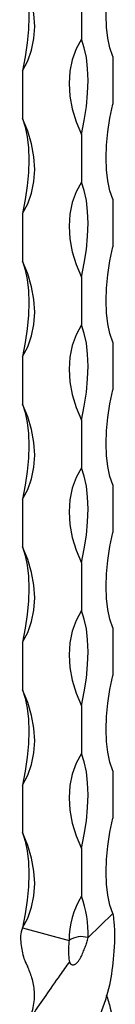
# Model space of a CAD drawing. Units: millimetres. Extents: x 35 to 2044, y 35 to 1435.
# Drawn here: x 1920 to 1937, y 734 to 911 of the extents above; entities that cross this region are included whole.
import ezdxf

# ---------------------------------------------------------------- set-up
doc = ezdxf.new("R2010")
doc.units = ezdxf.units.MM
doc.header["$LTSCALE"] = 7

msp = doc.modelspace()

# ---------------------------------------------------------------- linework, layer by layer
at = {"color": 7, "linetype": 'Continuous', "lineweight": 25}
for p, q in [((1930.79, 916.47), (1930.79, 907.89)), ((1936.39, 904.79), (1936.39, 896.22)), ((1920.18, 902.21), (1920.18, 893.64)), ((1930.79, 890.75), (1930.79, 882.18)), ((1936.39, 879.07), (1936.39, 870.5)), ((1920.18, 876.49), (1920.18, 867.92)), ((1930.79, 865.04), (1930.79, 856.46)), ((1936.39, 853.36), (1936.39, 844.79)), ((1920.18, 850.78), (1920.18, 842.21)), ((1930.79, 839.32), (1930.79, 830.75)), ((1936.39, 827.64), (1936.39, 819.07)), ((1920.18, 825.06), (1920.18, 816.49)), ((1930.79, 813.61), (1930.79, 805.03)), ((1936.39, 801.93), (1936.39, 793.36)), ((1920.18, 799.35), (1920.18, 790.78)), ((1930.79, 787.89), (1930.79, 779.32)), ((1936.39, 776.21), (1936.39, 767.64)), ((1920.18, 773.63), (1920.18, 765.06)), ((1930.79, 762.18), (1930.79, 753.6)), ((1931.96, 746.17), (1936.39, 750.5)), ((1920.18, 747.92), (1928.58, 745.63))]:
    msp.add_line(p, q, dxfattribs=at)
at = {"color": 7, "linetype": 'Continuous', "lineweight": 25, "flags": 128}
for points in [[(1936.39, 904.79), (1935.89, 906.32), (1935.52, 908.09), (1935.3, 910.07), (1935.22, 912.22), (1935.3, 914.52), (1935.52, 916.93), (1935.89, 919.41), (1936.39, 921.93)], [(1920.18, 902.21), (1921.13, 903.97), (1921.83, 905.91), (1922.25, 907.99), (1922.39, 910.18), (1922.25, 912.44), (1921.83, 914.75), (1921.13, 917.06), (1920.18, 919.35)], [(1920.18, 919.35), (1920.68, 917.81), (1921.05, 916.05), (1921.27, 914.07), (1921.34, 911.92), (1921.27, 909.62), (1921.05, 907.21), (1920.68, 904.73), (1920.18, 902.21)], [(1930.79, 907.89), (1929.83, 906.13), (1929.14, 904.19), (1928.72, 902.11), (1928.58, 899.92), (1928.72, 897.66), (1929.14, 895.35), (1929.83, 893.04), (1930.79, 890.75)], [(1930.79, 890.75), (1931.29, 893.27), (1931.66, 895.75), (1931.88, 898.16), (1931.96, 900.46), (1931.88, 902.61), (1931.66, 904.59), (1931.29, 906.36), (1930.79, 907.89)], [(1936.39, 879.07), (1935.89, 880.61), (1935.52, 882.38), (1935.3, 884.35), (1935.22, 886.51), (1935.3, 888.8), (1935.52, 891.21), (1935.89, 893.7), (1936.39, 896.22)], [(1920.18, 876.49), (1921.13, 878.26), (1921.83, 880.2), (1922.25, 882.28), (1922.39, 884.46), (1922.25, 886.73), (1921.83, 889.03), (1921.13, 891.35), (1920.18, 893.64)], [(1920.18, 893.64), (1920.68, 892.1), (1921.05, 890.33), (1921.27, 888.36), (1921.34, 886.2), (1921.27, 883.9), (1921.05, 881.5), (1920.68, 879.01), (1920.18, 876.49)], [(1930.79, 882.18), (1929.83, 880.41), (1929.14, 878.47), (1928.72, 876.4), (1928.58, 874.21), (1928.72, 871.94), (1929.14, 869.64), (1929.83, 867.32), (1930.79, 865.04)], [(1930.79, 865.04), (1931.29, 867.56), (1931.66, 870.04), (1931.88, 872.45), (1931.96, 874.75), (1931.88, 876.9), (1931.66, 878.87), (1931.29, 880.64), (1930.79, 882.18)], [(1936.39, 853.36), (1935.89, 854.89), (1935.52, 856.66), (1935.3, 858.64), (1935.22, 860.79), (1935.3, 863.09), (1935.52, 865.5), (1935.89, 867.98), (1936.39, 870.5)], [(1920.18, 850.78), (1921.13, 852.54), (1921.83, 854.48), (1922.25, 856.56), (1922.39, 858.75), (1922.25, 861.01), (1921.83, 863.32), (1921.13, 865.63), (1920.18, 867.92)], [(1920.18, 867.92), (1920.68, 866.38), (1921.05, 864.62), (1921.27, 862.64), (1921.34, 860.49), (1921.27, 858.19), (1921.05, 855.78), (1920.68, 853.3), (1920.18, 850.78)], [(1930.79, 856.46), (1929.83, 854.7), (1929.14, 852.76), (1928.72, 850.68), (1928.58, 848.49), (1928.72, 846.23), (1929.14, 843.92), (1929.83, 841.61), (1930.79, 839.32)], [(1930.79, 839.32), (1931.29, 841.84), (1931.66, 844.32), (1931.88, 846.73), (1931.96, 849.03), (1931.88, 851.18), (1931.66, 853.16), (1931.29, 854.93), (1930.79, 856.46)], [(1936.39, 827.64), (1935.89, 829.18), (1935.52, 830.95), (1935.3, 832.92), (1935.22, 835.08), (1935.3, 837.37), (1935.52, 839.78), (1935.89, 842.27), (1936.39, 844.79)], [(1920.18, 825.06), (1921.13, 826.83), (1921.83, 828.77), (1922.25, 830.85), (1922.39, 833.03), (1922.25, 835.3), (1921.83, 837.6), (1921.13, 839.92), (1920.18, 842.21)], [(1920.18, 842.21), (1920.68, 840.67), (1921.05, 838.9), (1921.27, 836.93), (1921.34, 834.77), (1921.27, 832.47), (1921.05, 830.07), (1920.68, 827.58), (1920.18, 825.06)], [(1930.79, 830.75), (1929.83, 828.98), (1929.14, 827.04), (1928.72, 824.97), (1928.58, 822.78), (1928.72, 820.51), (1929.14, 818.21), (1929.83, 815.89), (1930.79, 813.61)], [(1930.79, 813.61), (1931.29, 816.13), (1931.66, 818.61), (1931.88, 821.02), (1931.96, 823.32), (1931.88, 825.47), (1931.66, 827.44), (1931.29, 829.21), (1930.79, 830.75)], [(1936.39, 801.93), (1935.89, 803.46), (1935.52, 805.23), (1935.3, 807.21), (1935.22, 809.36), (1935.3, 811.66), (1935.52, 814.07), (1935.89, 816.55), (1936.39, 819.07)], [(1920.18, 799.35), (1921.13, 801.11), (1921.83, 803.05), (1922.25, 805.13), (1922.39, 807.32), (1922.25, 809.58), (1921.83, 811.89), (1921.13, 814.2), (1920.18, 816.49)], [(1920.18, 816.49), (1920.68, 814.95), (1921.05, 813.19), (1921.27, 811.21), (1921.34, 809.06), (1921.27, 806.76), (1921.05, 804.35), (1920.68, 801.87), (1920.18, 799.35)], [(1930.79, 805.03), (1929.83, 803.27), (1929.14, 801.33), (1928.72, 799.25), (1928.58, 797.06), (1928.72, 794.8), (1929.14, 792.49), (1929.83, 790.18), (1930.79, 787.89)], [(1930.79, 787.89), (1931.29, 790.41), (1931.66, 792.89), (1931.88, 795.3), (1931.96, 797.6), (1931.88, 799.75), (1931.66, 801.73), (1931.29, 803.5), (1930.79, 805.03)], [(1936.39, 776.21), (1935.89, 777.75), (1935.52, 779.52), (1935.3, 781.49), (1935.22, 783.65), (1935.3, 785.94), (1935.52, 788.35), (1935.89, 790.84), (1936.39, 793.36)], [(1920.18, 773.63), (1921.13, 775.4), (1921.83, 777.34), (1922.25, 779.42), (1922.39, 781.6), (1922.25, 783.87), (1921.83, 786.17), (1921.13, 788.49), (1920.18, 790.78)], [(1920.18, 790.78), (1920.68, 789.24), (1921.05, 787.47), (1921.27, 785.5), (1921.34, 783.34), (1921.27, 781.04), (1921.05, 778.64), (1920.68, 776.15), (1920.18, 773.63)], [(1930.79, 779.32), (1929.83, 777.55), (1929.14, 775.61), (1928.72, 773.54), (1928.58, 771.35), (1928.72, 769.08), (1929.14, 766.78), (1929.83, 764.46), (1930.79, 762.18)], [(1930.79, 762.18), (1931.29, 764.7), (1931.66, 767.18), (1931.88, 769.59), (1931.96, 771.89), (1931.88, 774.04), (1931.66, 776.01), (1931.29, 777.78), (1930.79, 779.32)], [(1936.39, 750.5), (1935.89, 752.03), (1935.52, 753.8), (1935.3, 755.78), (1935.22, 757.93), (1935.3, 760.23), (1935.52, 762.64), (1935.89, 765.12), (1936.39, 767.64)], [(1920.18, 747.92), (1921.13, 749.68), (1921.83, 751.62), (1922.25, 753.7), (1922.39, 755.89), (1922.25, 758.15), (1921.83, 760.46), (1921.13, 762.77), (1920.18, 765.06)], [(1920.18, 765.06), (1920.68, 763.52), (1921.05, 761.76), (1921.27, 759.78), (1921.34, 757.63), (1921.27, 755.33), (1921.05, 752.92), (1920.68, 750.44), (1920.18, 747.92)]]:
    msp.add_lwpolyline(points, dxfattribs=at)
at = {"color": 7, "linetype": 'Continuous', "lineweight": 25}
for centre, radius, start, end in [((1943.15, 745.88), 14.57, 148.0078, 180.9847), ((1911.62, 746.79), 20.35, 358.2661, 19.5757), ((1930.81, 742.49), 3.85, 72.696, 125.3989)]:
    msp.add_arc(centre, radius, start, end, dxfattribs=at)
for points, knots in [([(1936.39, 750.5), (1936.47, 750.02), (1936.89, 747.54), (1936.6, 743.19), (1935.98, 737.53), (1934.26, 732.36), (1931.92, 727.54), (1929.2, 723.13), (1926.35, 719.13), (1923.71, 715.62), (1921.55, 712.48), (1920.15, 709.69), (1919.65, 707.03), (1919.97, 704.75), (1920.77, 703.2), (1921.07, 702.62)], [0, 0, 0, 0, 0.022014, 0.114056, 0.196029, 0.280541, 0.360798, 0.443086, 0.526658, 0.61279, 0.695023, 0.779583, 0.862573, 0.948001, 1, 1, 1, 1]), ([(1920.18, 747.92), (1920.1, 747.67), (1919.68, 746.42), (1920.02, 744.57), (1920.3, 742.43), (1920.99, 741.25), (1921.11, 741.04)], [0, 0, 0, 0, 0.1031136, 0.5342356, 0.9181911, 1, 1, 1, 1]), ([(1928.58, 745.63), (1928.53, 745.32), (1928.5, 745.01), (1928.47, 744.39), (1928.46, 744.07), (1928.46, 743.44), (1928.47, 743.11), (1928.51, 742.46), (1928.54, 742.13), (1928.61, 741.81)], [0, 0, 0, 0, 0.25, 0.25, 0.5, 0.5, 0.75, 0.75, 1, 1, 1, 1]), ([(1928.61, 741.81), (1928.64, 741.68), (1928.69, 741.55), (1928.85, 741.4), (1928.91, 741.35), (1929.07, 741.29), (1929.17, 741.27), (1929.34, 741.27), (1929.4, 741.28), (1929.53, 741.32), (1929.6, 741.35), (1929.74, 741.43), (1929.81, 741.48), (1929.94, 741.6), (1930.01, 741.66), (1930.19, 741.87), (1930.3, 742.01), (1930.49, 742.31), (1930.58, 742.47), (1930.82, 742.93), (1930.95, 743.23), (1931.21, 743.84), (1931.32, 744.14), (1931.49, 744.58), (1931.55, 744.73), (1931.66, 745.01), (1931.71, 745.15), (1931.86, 745.58), (1931.94, 745.86), (1931.96, 746.17)], [0, 0, 0, 0, 0.125, 0.125, 0.1875, 0.1875, 0.25, 0.25, 0.28125, 0.28125, 0.3125, 0.3125, 0.34375, 0.34375, 0.375, 0.375, 0.4375, 0.4375, 0.5, 0.5, 0.625, 0.625, 0.75, 0.75, 0.8125, 0.8125, 0.875, 0.875, 1, 1, 1, 1]), ([(1928.61, 741.81), (1928.04, 741.01), (1926.54, 738.91), (1924.28, 735.64), (1922.08, 732.47), (1920.46, 729.7), (1919.65, 727.1), (1919.8, 724.57), (1920.62, 722.79), (1921.02, 721.93)], [0, 0, 0, 0, 0.0927653, 0.2444685, 0.4008724, 0.5493999, 0.7016877, 0.8563505, 1, 1, 1, 1]), ([(1921.03, 741.06), (1921.32, 740.37), (1921.95, 738.88), (1922.37, 736.35), (1922.22, 733.42), (1921.38, 731.47), (1920.94, 730.44)], [0, 0, 0, 0, 0.2048759, 0.4381386, 0.7009849, 1, 1, 1, 1]), ([(1935.24, 735.84), (1935.5, 735.04), (1936.31, 732.53), (1936.91, 728.04), (1936.73, 722.48), (1935.58, 717.02), (1933.7, 711.79), (1931.22, 707.01), (1928.38, 702.63), (1925.56, 698.79), (1923.01, 695.39), (1921.08, 692.37), (1919.9, 689.59), (1919.72, 686.96), (1920.13, 684.96), (1920.87, 683.67), (1921.05, 683.34)], [0, 0, 0, 0, 0.035358, 0.112079, 0.189998, 0.270304, 0.346974, 0.425813, 0.503189, 0.582838, 0.659666, 0.738638, 0.8165, 0.896639, 0.974182, 1, 1, 1, 1])]:
    msp.add_open_spline(points, degree=3, knots=knots, dxfattribs=at)

doc.saveas('drawing.dxf')
